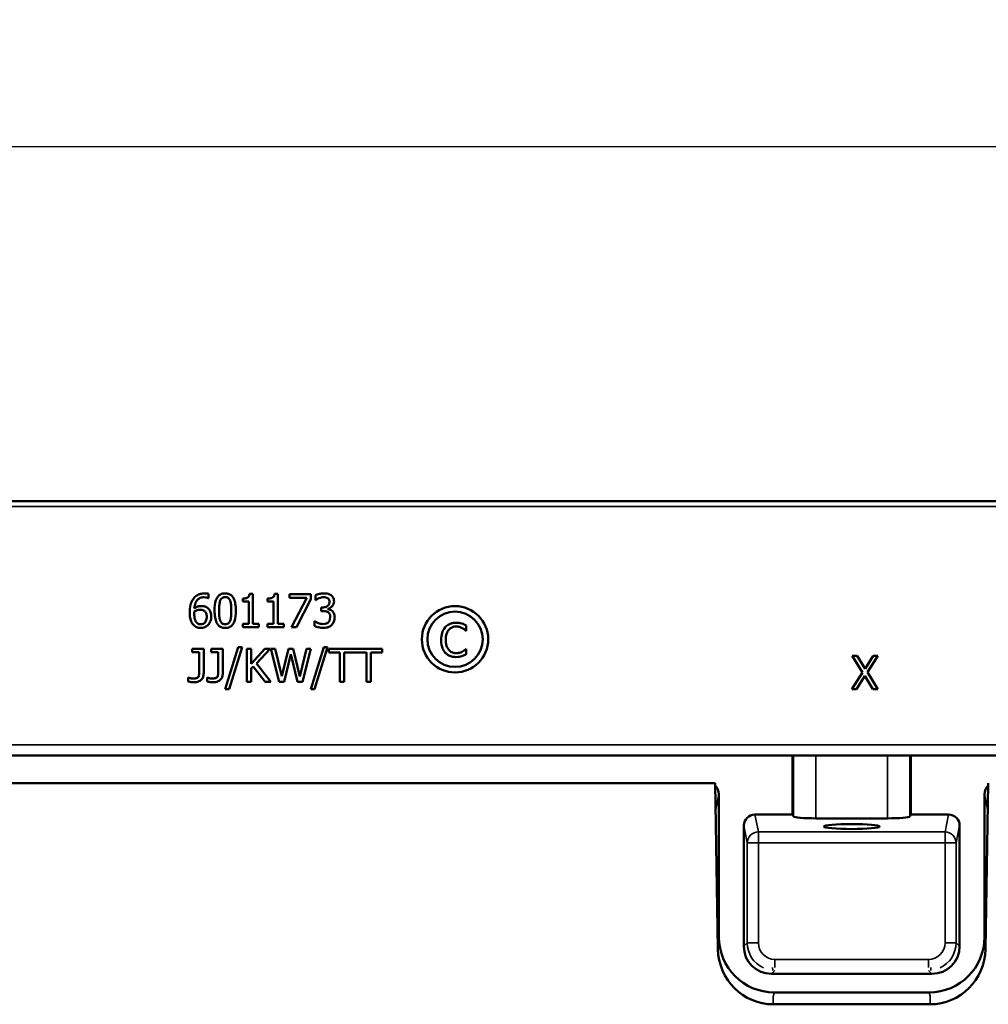
# Model space of a CAD drawing. Units: millimetres. Extents: x 0 to 17673, y -308 to 4205.
# Drawn here: x 2424 to 2599, y 3703 to 3881 of the extents above; entities that cross this region are included whole.
import ezdxf

# ---------------------------------------------------------------- set-up
doc = ezdxf.new("R2010")
doc.units = ezdxf.units.MM
doc.header["$LTSCALE"] = 5
for name, color, linetype, lineweight in [('Bemaßung (ISO)', 7, 'Continuous', 25), ('Sichtbar (ISO)', 7, 'Continuous', 50), ('Sichtbar schmal (ISO)', 7, 'Continuous', 35)]:
    doc.layers.add(name, color=color, linetype=linetype, lineweight=lineweight)
doc.styles.add('Notiztext (DIN)', font='arial.ttf')
doc.dimstyles.new('Standard (DIN)', dxfattribs={"dimscale": 5, "dimtxt": 3.5, "dimasz": 2.5, "dimexe": 1, "dimexo": 0, "dimgap": 0.5, "dimtad": 1, "dimrnd": 1e-08, "dimtxsty": 'Notiztext (DIN)', "dimcen": 0.09, "dimdle": 10, "dimclrd": 256, "dimclre": 256, "dimclrt": 256, "dimadec": 0, "dimazin": 2, "dimtfac": 0.714286, "dimtmove": 0, "dimatfit": 3, "dimfxl": 1, "dimtolj": 1, "dimlwd": -1, "dimlwe": -1, "dimarcsym": 0})

# ---------------------------------------------------------------- blocks, each defined once
blk = doc.blocks.new('*D36')
at = {"layer": 'Bemaßung (ISO)', "transparency": 16777216}
for p, q in [((2144.28, 3787.17), (2144.28, 3863.21)), ((3644.28, 3784.21), (3644.28, 3863.21)), ((2156.78, 3858.21), (3631.78, 3858.21))]:
    blk.add_line(p, q, dxfattribs=at)
for points in [[(2156.78, 3860.3), (2156.78, 3856.13), (2144.28, 3858.21)], [(3631.78, 3860.3), (3631.78, 3856.13), (3644.28, 3858.21)]]:
    blk.add_solid(points, dxfattribs=at)
at = {"layer": 'Defpoints', "color": 0, "transparency": 16777216}
for p in [(3644.28, 3858.21), (2144.28, 3787.17), (3644.28, 3784.21)]:
    blk.add_point(p, dxfattribs=at)
at = {"layer": 'Bemaßung (ISO)', "transparency": 16777216, "insert": (2869.01, 3869.65), "char_height": 17.5, "attachment_point": 4, "style": 'Notiztext (DIN)'}
blk.add_mtext('\\A1;1500', dxfattribs=at)

msp = doc.modelspace()

# ---------------------------------------------------------------- linework, layer by layer
at = {"layer": 'Sichtbar (ISO)'}
for p, q in [((2643.784, 3794.103), (2144.784, 3794.103)), ((2457.994, 3776.541), (2457.96, 3776.541)), ((2457.994, 3777.314), (2457.994, 3776.541)), ((2464.198, 3775.919), (2464.198, 3776.468)), ((2465.438, 3777.304), (2466.06, 3777.304)), ((2466.06, 3777.304), (2466.06, 3771.898)), ((2468.7, 3775.919), (2468.7, 3776.468)), ((2469.94, 3777.304), (2470.563, 3777.304)), ((2470.563, 3777.304), (2470.563, 3771.898)), ((2472.692, 3776.58), (2472.692, 3777.285)), ((2472.692, 3777.285), (2476.499, 3777.285)), ((2475.79, 3776.58), (2472.692, 3776.58)), ((2473.047, 3771.285), (2475.79, 3776.58)), ((2476.499, 3776.385), (2473.903, 3771.285)), ((2476.499, 3777.285), (2476.499, 3776.385)), ((2477.35, 3776.191), (2477.35, 3777.042)), ((2477.399, 3776.191), (2477.35, 3776.191)), ((2465.287, 3775.919), (2464.198, 3775.919)), ((2465.287, 3771.898), (2465.287, 3775.919)), ((2469.79, 3775.919), (2468.7, 3775.919)), ((2469.79, 3771.898), (2469.79, 3775.919)), ((2478.41, 3774.873), (2478.678, 3774.873)), ((2478.41, 3774.207), (2478.41, 3774.873)), ((2478.751, 3774.207), (2478.41, 3774.207)), ((2479.606, 3774.62), (2479.606, 3774.562)), ((2464.198, 3771.898), (2465.287, 3771.898)), ((2464.198, 3771.285), (2464.198, 3771.898)), ((2467.125, 3771.285), (2464.198, 3771.285)), ((2466.06, 3771.898), (2467.125, 3771.898)), ((2467.125, 3771.898), (2467.125, 3771.285)), ((2468.7, 3771.285), (2468.7, 3771.898)), ((2468.7, 3771.898), (2469.79, 3771.898)), ((2471.627, 3771.285), (2468.7, 3771.285)), ((2470.563, 3771.898), (2471.627, 3771.898)), ((2471.627, 3771.898), (2471.627, 3771.285)), ((2473.903, 3771.285), (2473.047, 3771.285)), ((2477.185, 3772.379), (2477.243, 3772.379)), ((2477.185, 3771.528), (2477.185, 3772.379)), ((2504.625, 3771.597), (2504.625, 3770.635)), ((2504.625, 3770.635), (2504.562, 3770.635)), ((2455.086, 3766.769), (2455.086, 3767.406)), ((2455.086, 3767.406), (2457.153, 3767.406)), ((2457.153, 3767.406), (2457.153, 3762.967)), ((2458.524, 3767.406), (2460.59, 3767.406)), ((2458.524, 3766.769), (2458.524, 3767.406)), ((2460.59, 3767.406), (2460.59, 3762.967)), ((2461.062, 3760.103), (2463.401, 3767.674)), ((2464.091, 3767.674), (2461.743, 3760.103)), ((2463.401, 3767.674), (2464.091, 3767.674)), ((2464.922, 3761.406), (2464.922, 3767.406)), ((2464.922, 3767.406), (2465.72, 3767.406)), ((2465.72, 3764.649), (2468.18, 3767.406)), ((2465.72, 3767.406), (2465.72, 3764.649)), ((2469.153, 3767.406), (2466.668, 3764.727)), ((2468.18, 3767.406), (2469.153, 3767.406)), ((2469.274, 3767.406), (2470.096, 3767.406)), ((2470.806, 3761.406), (2469.274, 3767.406)), ((2470.096, 3767.406), (2471.302, 3762.432)), ((2471.302, 3762.432), (2472.498, 3767.406)), ((2472.498, 3767.406), (2473.31, 3767.406)), ((2473.31, 3767.406), (2474.516, 3762.374)), ((2474.516, 3762.374), (2475.717, 3767.406)), ((2476.499, 3767.406), (2474.992, 3761.406)), ((2475.717, 3767.406), (2476.499, 3767.406)), ((2476.509, 3760.103), (2478.848, 3767.674)), ((2479.538, 3767.674), (2477.19, 3760.103)), ((2478.848, 3767.674), (2479.538, 3767.674)), ((2479.757, 3767.406), (2489.399, 3767.406)), ((2479.757, 3766.696), (2479.757, 3767.406)), ((2489.399, 3767.406), (2489.399, 3766.696)), ((2504.567, 3767.358), (2504.625, 3767.358)), ((2504.625, 3767.358), (2504.625, 3766.405)), ((2456.355, 3766.769), (2455.086, 3766.769)), ((2456.355, 3763.273), (2456.355, 3766.769)), ((2459.793, 3766.769), (2458.524, 3766.769)), ((2459.793, 3763.273), (2459.793, 3766.769)), ((2472.877, 3766.385), (2471.691, 3761.406)), ((2474.097, 3761.406), (2472.877, 3766.385)), ((2481.77, 3766.696), (2479.757, 3766.696)), ((2481.77, 3761.406), (2481.77, 3766.696)), ((2486.589, 3766.696), (2482.568, 3766.696)), ((2482.568, 3766.696), (2482.568, 3761.406)), ((2486.589, 3761.406), (2486.589, 3766.696)), ((2487.386, 3766.696), (2487.386, 3761.406)), ((2489.399, 3766.696), (2487.386, 3766.696)), ((2574.376, 3766.103), (2575.29, 3766.103)), ((2576.229, 3763.108), (2574.376, 3766.103)), ((2575.29, 3766.103), (2576.72, 3763.755)), ((2576.72, 3763.755), (2578.179, 3766.103)), ((2579.039, 3766.103), (2577.162, 3763.147)), ((2578.179, 3766.103), (2579.039, 3766.103)), ((2466.07, 3764.197), (2465.72, 3763.803)), ((2465.72, 3763.803), (2465.72, 3761.406)), ((2468.263, 3761.406), (2466.07, 3764.197)), ((2466.668, 3764.727), (2469.298, 3761.406)), ((2454.318, 3762.208), (2454.362, 3762.208)), ((2454.318, 3761.44), (2454.318, 3762.208)), ((2457.756, 3761.44), (2457.756, 3762.208)), ((2457.756, 3762.208), (2457.799, 3762.208)), ((2574.318, 3760.103), (2576.229, 3763.108)), ((2576.666, 3762.495), (2575.179, 3760.103)), ((2578.125, 3760.103), (2576.666, 3762.495)), ((2577.162, 3763.147), (2579.039, 3760.103)), ((2461.743, 3760.103), (2461.062, 3760.103)), ((2465.72, 3761.406), (2464.922, 3761.406)), ((2469.298, 3761.406), (2468.263, 3761.406)), ((2471.691, 3761.406), (2470.806, 3761.406)), ((2474.992, 3761.406), (2474.097, 3761.406)), ((2477.19, 3760.103), (2476.509, 3760.103)), ((2482.568, 3761.406), (2481.77, 3761.406)), ((2487.386, 3761.406), (2486.589, 3761.406)), ((2575.179, 3760.103), (2574.318, 3760.103)), ((2579.039, 3760.103), (2578.125, 3760.103)), ((2395.725, 3748.103), (2563.569, 3748.103)), ((2563.789, 3748.103), (2563.569, 3748.103)), ((2563.569, 3748.103), (2563.569, 3737.428)), ((2567.784, 3748.103), (2563.789, 3748.103)), ((2580.784, 3748.103), (2567.784, 3748.103)), ((2584.778, 3748.103), (2580.784, 3748.103)), ((2584.999, 3748.103), (2584.778, 3748.103)), ((2584.999, 3748.103), (2643.784, 3748.103)), ((2584.999, 3737.428), (2584.999, 3748.103)), ((2549.586, 3743.103), (2238.982, 3743.103)), ((2550.11, 3713.092), (2549.586, 3743.103)), ((2598.982, 3743.103), (2598.458, 3713.092)), ((2550.284, 3741.098), (2550.284, 3715.262)), ((2598.284, 3741.098), (2598.284, 3715.262)), ((2563.569, 3737.428), (2556.781, 3737.428)), ((2563.569, 3737.428), (2563.789, 3737.059)), ((2584.778, 3737.059), (2584.999, 3737.428)), ((2591.787, 3737.428), (2584.999, 3737.428)), ((2554.784, 3735.423), (2554.784, 3713.602)), ((2567.784, 3736.728), (2580.784, 3736.728)), ((2593.784, 3713.602), (2593.784, 3735.423)), ((2559.783, 3708.603), (2588.785, 3708.603)), ((2560.273, 3705.25), (2588.295, 3705.25)), ((2588.454, 3703.103), (2560.113, 3703.103))]:
    msp.add_line(p, q, dxfattribs=at)
for radius in [6, 5]:
    msp.add_circle((2502.584, 3769.103), radius, dxfattribs=at)
for centre, major_axis, ratio, start_param, end_param in [((2548.284, 3741.095), (0.393, 1.969), 0.9960441, 4.9100775, 5.7664015), ((2600.284, 3741.095), (-0.393, 1.969), 0.9960441, 0.5167838, 1.3731078), ((2556.784, 3735.42), (-0.393, 1.969), 0.9960441, 6.0870179, 7.6562931), ((2567.784, 3737.078), (4, 0), 0.0874887, 3.1939525, 4.712389), ((2580.784, 3737.078), (4, 0), 0.0874887, 4.712389, 6.2308254), ((2591.784, 3735.42), (0.393, 1.969), 0.9960441, 4.9100775, 6.4793527), ((2560.285, 3715.274), (-2.428, -9.727), 0.9974129, 4.9576185, 6.5271974), ((2588.282, 3715.274), (2.428, -9.727), 0.9974129, 6.0391732, 7.6087521), ((2560.108, 3713.267), (0.172, -10.163), 0.9838517, 4.7129074, 6.2665156), ((2559.785, 3713.604), (-3.537, -3.537), 0.9996955, 5.4979394, 7.0684312), ((2588.46, 3713.267), (-0.172, -10.163), 0.9838517, 0.0166697, 1.5702779), ((2588.783, 3713.604), (3.537, -3.537), 0.9996955, 5.4979394, 7.0684312)]:
    msp.add_ellipse(centre, major_axis=major_axis, ratio=ratio, start_param=start_param, end_param=end_param, dxfattribs=at)
msp.add_ellipse((2574.284, 3735.24), major_axis=(-5.053, 0), ratio=0.0874887, dxfattribs=at)
for points, knots in [([(2454.624, 3773.92), (2454.624, 3774.389), (2454.667, 3774.867), (2454.851, 3775.596), (2454.986, 3776.019), (2455.281, 3776.429)], [0, 0, 0, 0, 0.14057812, 0.14057812, 0.2256454, 0.2256454, 0.2256454, 0.2256454]), ([(2455.281, 3776.429), (2455.456, 3776.675), (2455.672, 3776.877), (2456.087, 3777.132), (2456.291, 3777.234), (2456.807, 3777.37), (2457.06, 3777.397), (2457.313, 3777.397)], [0, 0, 0, 0, 0.09050607, 0.09050607, 0.14628307, 0.14628307, 0.19639587, 0.19639587, 0.19639587, 0.19639587]), ([(2457.206, 3776.702), (2456.977, 3776.702), (2456.752, 3776.666), (2456.359, 3776.505), (2456.2, 3776.398), (2455.929, 3776.132), (2455.799, 3775.959), (2455.55, 3775.401), (2455.481, 3775.043), (2455.451, 3774.698)], [0, 0, 0, 0, 0.06862776, 0.06862776, 0.12723832, 0.12723832, 0.1826641, 0.1826641, 0.25509823, 0.25509823, 0.25509823, 0.25509823]), ([(2457.96, 3776.541), (2457.873, 3776.586), (2457.756, 3776.622), (2457.582, 3776.666), (2457.431, 3776.702), (2457.206, 3776.702)], [0, 0, 0, 0, 0.029364282, 0.029364282, 0.045789501, 0.045789501, 0.045789501, 0.045789501]), ([(2457.313, 3777.397), (2457.438, 3777.397), (2457.564, 3777.391), (2457.749, 3777.371), (2457.872, 3777.355), (2457.994, 3777.314)], [0, 0, 0, 0, 0.03736293, 0.03736293, 0.055970004, 0.055970004, 0.055970004, 0.055970004]), ([(2459.122, 3774.28), (2459.122, 3774.946), (2459.18, 3775.629), (2459.463, 3776.453), (2459.586, 3776.68), (2459.871, 3777.013), (2460.023, 3777.135), (2460.324, 3777.287), (2460.455, 3777.332), (2460.739, 3777.393), (2460.891, 3777.407), (2461.042, 3777.407)], [0, 0, 0, 0, 0.19995006, 0.19995006, 0.30096485, 0.30096485, 0.38453592, 0.38453592, 0.44281837, 0.44281837, 0.5066202, 0.5066202, 0.5066202, 0.5066202]), ([(2460.148, 3776.108), (2460.056, 3775.877), (2460.009, 3775.605), (2459.972, 3775.226), (2459.939, 3774.874), (2459.939, 3774.28)], [0, 0, 0, 0, 0.07485591, 0.07485591, 0.11471767, 0.11471767, 0.11471767, 0.11471767]), ([(2461.042, 3776.74), (2460.911, 3776.74), (2460.779, 3776.722), (2460.582, 3776.644), (2460.492, 3776.596), (2460.347, 3776.454), (2460.301, 3776.395), (2460.216, 3776.261), (2460.179, 3776.186), (2460.148, 3776.108)], [0, 0, 0, 0, 0.039383745, 0.039383745, 0.063412284, 0.063412284, 0.077609948, 0.077609948, 0.093380033, 0.093380033, 0.093380033, 0.093380033]), ([(2461.042, 3777.407), (2461.285, 3777.407), (2461.528, 3777.371), (2461.934, 3777.207), (2462.095, 3777.102), (2462.354, 3776.845), (2462.477, 3776.684), (2462.726, 3776.166), (2462.812, 3775.839), (2462.934, 3775.121), (2462.958, 3774.693), (2462.958, 3774.285)], [0, 0, 0, 0, 0.07289317, 0.07289317, 0.13151324, 0.13151324, 0.18253173, 0.18253173, 0.24680138, 0.24680138, 0.32875439, 0.32875439, 0.32875439, 0.32875439]), ([(2461.922, 3776.118), (2461.869, 3776.252), (2461.797, 3776.38), (2461.601, 3776.588), (2461.508, 3776.637), (2461.391, 3776.69), (2461.328, 3776.709), (2461.19, 3776.735), (2461.116, 3776.74), (2461.042, 3776.74)], [0, 0, 0, 0, 0.0433694, 0.0433694, 0.08555892, 0.08555892, 0.13086652, 0.13086652, 0.18111408, 0.18111408, 0.18111408, 0.18111408]), ([(2462.141, 3774.285), (2462.141, 3774.631), (2462.13, 3775.007), (2462.077, 3775.507), (2462.037, 3775.829), (2461.922, 3776.118)], [0, 0, 0, 0, 0.10389505, 0.10389505, 0.15066373, 0.15066373, 0.15066373, 0.15066373]), ([(2464.198, 3776.468), (2464.454, 3776.468), (2464.717, 3776.491), (2465.069, 3776.61), (2465.144, 3776.665), (2465.236, 3776.742), (2465.283, 3776.8), (2465.355, 3776.928), (2465.38, 3776.995), (2465.419, 3777.141), (2465.431, 3777.223), (2465.438, 3777.304)], [0, 0, 0, 0, 0.07688209, 0.07688209, 0.12841542, 0.12841542, 0.21783334, 0.21783334, 0.30045102, 0.30045102, 0.39612702, 0.39612702, 0.39612702, 0.39612702]), ([(2468.7, 3776.468), (2468.957, 3776.468), (2469.219, 3776.491), (2469.572, 3776.61), (2469.646, 3776.665), (2469.739, 3776.742), (2469.786, 3776.8), (2469.857, 3776.928), (2469.882, 3776.995), (2469.921, 3777.141), (2469.934, 3777.223), (2469.94, 3777.304)], [0, 0, 0, 0, 0.07688209, 0.07688209, 0.12841542, 0.12841542, 0.21783334, 0.21783334, 0.30045102, 0.30045102, 0.39612702, 0.39612702, 0.39612702, 0.39612702]), ([(2477.35, 3777.042), (2477.551, 3777.149), (2477.809, 3777.233), (2478.212, 3777.335), (2478.535, 3777.411), (2478.916, 3777.411)], [0, 0, 0, 0, 0.06820422, 0.06820422, 0.10832568, 0.10832568, 0.10832568, 0.10832568]), ([(2477.992, 3776.526), (2477.878, 3776.478), (2477.76, 3776.421), (2477.568, 3776.303), (2477.482, 3776.249), (2477.399, 3776.191)], [0, 0, 0, 0, 0.037290263, 0.037290263, 0.067680259, 0.067680259, 0.067680259, 0.067680259]), ([(2478.853, 3776.716), (2478.706, 3776.716), (2478.56, 3776.698), (2478.363, 3776.649), (2478.202, 3776.61), (2477.992, 3776.526)], [0, 0, 0, 0, 0.044164013, 0.044164013, 0.061096622, 0.061096622, 0.061096622, 0.061096622]), ([(2479.582, 3776.531), (2479.48, 3776.601), (2479.367, 3776.648), (2479.188, 3776.688), (2479.054, 3776.716), (2478.853, 3776.716)], [0, 0, 0, 0, 0.037119512, 0.037119512, 0.055037807, 0.055037807, 0.055037807, 0.055037807]), ([(2478.916, 3777.411), (2479.152, 3777.411), (2479.4, 3777.391), (2479.802, 3777.282), (2479.993, 3777.203), (2480.18, 3777.071)], [0, 0, 0, 0, 0.07074723, 0.07074723, 0.12452304, 0.12452304, 0.12452304, 0.12452304]), ([(2479.898, 3775.88), (2479.898, 3775.99), (2479.883, 3776.102), (2479.806, 3776.294), (2479.757, 3776.359), (2479.689, 3776.445), (2479.639, 3776.492), (2479.582, 3776.531)], [0, 0, 0, 0, 0.03321713, 0.03321713, 0.06219516, 0.06219516, 0.11070167, 0.11070167, 0.11070167, 0.11070167]), ([(2480.18, 3777.071), (2480.319, 3776.971), (2480.436, 3776.849), (2480.603, 3776.577), (2480.644, 3776.459), (2480.701, 3776.234), (2480.715, 3776.098), (2480.715, 3775.962)], [0, 0, 0, 0, 0.051369, 0.051369, 0.09599701, 0.09599701, 0.15929112, 0.15929112, 0.15929112, 0.15929112]), ([(2455.451, 3774.698), (2455.634, 3774.825), (2455.829, 3774.931), (2456.143, 3775.045), (2456.364, 3775.116), (2456.7, 3775.116)], [0, 0, 0, 0, 0.066817323, 0.066817323, 0.099982271, 0.099982271, 0.099982271, 0.099982271]), ([(2456.521, 3774.45), (2456.334, 3774.45), (2456.151, 3774.422), (2455.858, 3774.328), (2455.676, 3774.26), (2455.451, 3774.12)], [0, 0, 0, 0, 0.056030348, 0.056030348, 0.092423755, 0.092423755, 0.092423755, 0.092423755]), ([(2457.289, 3774.241), (2457.198, 3774.312), (2457.098, 3774.364), (2456.883, 3774.424), (2456.714, 3774.45), (2456.521, 3774.45)], [0, 0, 0, 0, 0.03455668, 0.03455668, 0.066739017, 0.066739017, 0.066739017, 0.066739017]), ([(2456.7, 3775.116), (2456.903, 3775.116), (2457.117, 3775.099), (2457.401, 3775.022), (2457.592, 3774.963), (2457.862, 3774.761)], [0, 0, 0, 0, 0.060903143, 0.060903143, 0.088058585, 0.088058585, 0.088058585, 0.088058585]), ([(2457.697, 3773.196), (2457.697, 3773.415), (2457.672, 3773.63), (2457.576, 3773.878), (2457.537, 3773.96), (2457.421, 3774.12), (2457.358, 3774.184), (2457.289, 3774.241)], [0, 0, 0, 0, 0.06573711, 0.06573711, 0.08841782, 0.08841782, 0.10749267, 0.10749267, 0.10749267, 0.10749267]), ([(2457.862, 3774.761), (2458.024, 3774.641), (2458.156, 3774.494), (2458.309, 3774.233), (2458.393, 3774.074), (2458.496, 3773.632), (2458.514, 3773.43), (2458.514, 3773.23)], [0, 0, 0, 0, 0.06045788, 0.06045788, 0.09075038, 0.09075038, 0.11471585, 0.11471585, 0.11471585, 0.11471585]), ([(2461.042, 3771.159), (2460.797, 3771.159), (2460.551, 3771.194), (2460.141, 3771.359), (2459.981, 3771.464), (2459.712, 3771.729), (2459.593, 3771.893), (2459.351, 3772.397), (2459.266, 3772.723), (2459.145, 3773.441), (2459.122, 3773.872), (2459.122, 3774.28)], [0, 0, 0, 0, 0.07372724, 0.07372724, 0.1324658, 0.1324658, 0.18696597, 0.18696597, 0.25945622, 0.25945622, 0.35245859, 0.35245859, 0.35245859, 0.35245859]), ([(2459.939, 3774.28), (2459.939, 3773.947), (2459.947, 3773.563), (2459.99, 3773.093), (2460.022, 3772.788), (2460.143, 3772.471)], [0, 0, 0, 0, 0.09985218, 0.09985218, 0.14100605, 0.14100605, 0.14100605, 0.14100605]), ([(2462.958, 3774.285), (2462.958, 3773.619), (2462.899, 3772.937), (2462.613, 3772.111), (2462.489, 3771.883), (2462.203, 3771.549), (2462.051, 3771.427), (2461.751, 3771.276), (2461.622, 3771.232), (2461.342, 3771.172), (2461.192, 3771.159), (2461.042, 3771.159)], [0, 0, 0, 0, 0.20004385, 0.20004385, 0.30133695, 0.30133695, 0.38471438, 0.38471438, 0.4421838, 0.4421838, 0.50496323, 0.50496323, 0.50496323, 0.50496323]), ([(2461.927, 3772.457), (2462.018, 3772.688), (2462.066, 3772.963), (2462.111, 3773.379), (2462.141, 3773.713), (2462.141, 3774.285)], [0, 0, 0, 0, 0.07461252, 0.07461252, 0.12617542, 0.12617542, 0.12617542, 0.12617542]), ([(2478.678, 3774.873), (2478.883, 3774.873), (2479.091, 3774.901), (2479.422, 3775.033), (2479.543, 3775.109), (2479.713, 3775.271), (2479.774, 3775.358), (2479.845, 3775.521), (2479.865, 3775.587), (2479.892, 3775.729), (2479.898, 3775.804), (2479.898, 3775.88)], [0, 0, 0, 0, 0.06173121, 0.06173121, 0.1067581, 0.1067581, 0.14563407, 0.14563407, 0.17041163, 0.17041163, 0.19741402, 0.19741402, 0.19741402, 0.19741402]), ([(2479.655, 3773.993), (2479.555, 3774.065), (2479.444, 3774.113), (2479.2, 3774.177), (2479.004, 3774.207), (2478.751, 3774.207)], [0, 0, 0, 0, 0.036813087, 0.036813087, 0.075499052, 0.075499052, 0.075499052, 0.075499052]), ([(2480.715, 3775.962), (2480.715, 3775.787), (2480.684, 3775.616), (2480.569, 3775.339), (2480.488, 3775.195), (2480.242, 3774.934), (2480.13, 3774.843), (2479.879, 3774.7), (2479.746, 3774.65), (2479.606, 3774.62)], [0, 0, 0, 0, 0.05275468, 0.05275468, 0.09009312, 0.09009312, 0.11570856, 0.11570856, 0.14080477, 0.14080477, 0.14080477, 0.14080477]), ([(2479.606, 3774.562), (2479.744, 3774.534), (2479.882, 3774.488), (2480.073, 3774.411), (2480.233, 3774.345), (2480.414, 3774.173)], [0, 0, 0, 0, 0.04224021, 0.04224021, 0.061903325, 0.061903325, 0.061903325, 0.061903325]), ([(2455.285, 3771.703), (2455.13, 3771.866), (2455.01, 3772.06), (2454.844, 3772.429), (2454.758, 3772.655), (2454.644, 3773.292), (2454.624, 3773.612), (2454.624, 3773.92)], [0, 0, 0, 0, 0.06771171, 0.06771171, 0.12146435, 0.12146435, 0.17028535, 0.17028535, 0.17028535, 0.17028535]), ([(2455.451, 3774.12), (2455.448, 3774.063), (2455.444, 3774.006), (2455.44, 3773.928), (2455.436, 3773.859), (2455.436, 3773.74)], [0, 0, 0, 0, 0.017036147, 0.017036147, 0.023601205, 0.023601205, 0.023601205, 0.023601205]), ([(2455.436, 3773.74), (2455.436, 3773.39), (2455.465, 3773.031), (2455.567, 3772.706), (2455.615, 3772.553), (2455.741, 3772.314), (2455.796, 3772.228), (2455.864, 3772.155)], [0, 0, 0, 0, 0.10509452, 0.10509452, 0.11777358, 0.11777358, 0.12515852, 0.12515852, 0.12515852, 0.12515852]), ([(2456.613, 3771.815), (2456.757, 3771.815), (2456.898, 3771.838), (2457.147, 3771.94), (2457.249, 3772.008), (2457.451, 3772.207), (2457.522, 3772.327), (2457.663, 3772.664), (2457.697, 3772.928), (2457.697, 3773.196)], [0, 0, 0, 0, 0.04316443, 0.04316443, 0.08061749, 0.08061749, 0.12846133, 0.12846133, 0.22244888, 0.22244888, 0.22244888, 0.22244888]), ([(2458.514, 3773.23), (2458.514, 3772.938), (2458.468, 3772.652), (2458.327, 3772.291), (2458.269, 3772.157), (2458.115, 3771.912), (2458.038, 3771.813), (2457.95, 3771.723)], [0, 0, 0, 0, 0.08772096, 0.08772096, 0.11623526, 0.11623526, 0.1381512, 0.1381512, 0.1381512, 0.1381512]), ([(2460.143, 3772.471), (2460.195, 3772.333), (2460.266, 3772.203), (2460.467, 3771.983), (2460.564, 3771.932), (2460.677, 3771.879), (2460.743, 3771.859), (2460.887, 3771.831), (2460.965, 3771.825), (2461.042, 3771.825)], [0, 0, 0, 0, 0.04423675, 0.04423675, 0.08926462, 0.08926462, 0.14656483, 0.14656483, 0.21036172, 0.21036172, 0.21036172, 0.21036172]), ([(2461.042, 3771.825), (2461.172, 3771.825), (2461.303, 3771.843), (2461.5, 3771.922), (2461.59, 3771.971), (2461.732, 3772.111), (2461.778, 3772.17), (2461.862, 3772.304), (2461.898, 3772.379), (2461.927, 3772.457)], [0, 0, 0, 0, 0.038995132, 0.038995132, 0.063591421, 0.063591421, 0.078279626, 0.078279626, 0.094570958, 0.094570958, 0.094570958, 0.094570958]), ([(2480.015, 3773.123), (2480.015, 3773.305), (2479.993, 3773.483), (2479.91, 3773.685), (2479.873, 3773.762), (2479.769, 3773.898), (2479.716, 3773.95), (2479.655, 3773.993)], [0, 0, 0, 0, 0.054527639, 0.054527639, 0.072618423, 0.072618423, 0.08652066, 0.08652066, 0.08652066, 0.08652066]), ([(2479.684, 3772.189), (2479.789, 3772.306), (2479.872, 3772.437), (2479.958, 3772.654), (2480.015, 3772.816), (2480.015, 3773.123)], [0, 0, 0, 0, 0.047088287, 0.047088287, 0.070181819, 0.070181819, 0.070181819, 0.070181819]), ([(2480.832, 3773.065), (2480.832, 3772.808), (2480.79, 3772.558), (2480.628, 3772.157), (2480.515, 3771.935), (2480.302, 3771.713)], [0, 0, 0, 0, 0.07698032, 0.07698032, 0.12978005, 0.12978005, 0.12978005, 0.12978005]), ([(2480.414, 3774.173), (2480.519, 3774.076), (2480.602, 3773.959), (2480.74, 3773.69), (2480.773, 3773.571), (2480.82, 3773.352), (2480.832, 3773.207), (2480.832, 3773.065)], [0, 0, 0, 0, 0.04299357, 0.04299357, 0.09100269, 0.09100269, 0.17440498, 0.17440498, 0.17440498, 0.17440498]), ([(2456.608, 3771.159), (2456.355, 3771.159), (2456.106, 3771.199), (2455.793, 3771.327), (2455.682, 3771.379), (2455.459, 3771.534), (2455.368, 3771.614), (2455.285, 3771.703)], [0, 0, 0, 0, 0.07601774, 0.07601774, 0.10145606, 0.10145606, 0.12199344, 0.12199344, 0.12199344, 0.12199344]), ([(2455.864, 3772.155), (2455.952, 3772.057), (2456.055, 3771.969), (2456.252, 3771.872), (2456.331, 3771.851), (2456.46, 3771.823), (2456.536, 3771.815), (2456.613, 3771.815)], [0, 0, 0, 0, 0.03951223, 0.03951223, 0.06577437, 0.06577437, 0.10162105, 0.10162105, 0.10162105, 0.10162105]), ([(2457.95, 3771.723), (2457.777, 3771.543), (2457.577, 3771.401), (2457.274, 3771.271), (2457.155, 3771.226), (2456.867, 3771.17), (2456.738, 3771.159), (2456.608, 3771.159)], [0, 0, 0, 0, 0.07485985, 0.07485985, 0.09880241, 0.09880241, 0.11783851, 0.11783851, 0.11783851, 0.11783851]), ([(2478.824, 3771.159), (2478.521, 3771.159), (2478.223, 3771.195), (2477.743, 3771.314), (2477.449, 3771.396), (2477.185, 3771.528)], [0, 0, 0, 0, 0.09079475, 0.09079475, 0.14834317, 0.14834317, 0.14834317, 0.14834317]), ([(2477.243, 3772.379), (2477.433, 3772.24), (2477.676, 3772.123), (2478.051, 3771.974), (2478.365, 3771.854), (2478.775, 3771.854)], [0, 0, 0, 0, 0.07050979, 0.07050979, 0.10681003, 0.10681003, 0.10681003, 0.10681003]), ([(2478.775, 3771.854), (2478.944, 3771.854), (2479.109, 3771.881), (2479.309, 3771.944), (2479.399, 3771.973), (2479.567, 3772.078), (2479.629, 3772.129), (2479.684, 3772.189)], [0, 0, 0, 0, 0.050752284, 0.050752284, 0.062695791, 0.062695791, 0.070985791, 0.070985791, 0.070985791, 0.070985791]), ([(2480.302, 3771.713), (2480.147, 3771.553), (2479.967, 3771.429), (2479.624, 3771.277), (2479.477, 3771.233), (2479.161, 3771.172), (2478.992, 3771.159), (2478.824, 3771.159)], [0, 0, 0, 0, 0.06671014, 0.06671014, 0.11277101, 0.11277101, 0.16296056, 0.16296056, 0.16296056, 0.16296056]), ([(2500.074, 3768.991), (2500.074, 3769.428), (2500.122, 3769.881), (2500.35, 3770.552), (2500.513, 3770.925), (2500.823, 3771.276)], [0, 0, 0, 0, 0.13103188, 0.13103188, 0.21251857, 0.21251857, 0.21251857, 0.21251857]), ([(2500.823, 3771.276), (2501.038, 3771.518), (2501.291, 3771.711), (2501.763, 3771.937), (2501.949, 3771.999), (2502.35, 3772.084), (2502.561, 3772.103), (2502.773, 3772.103)], [0, 0, 0, 0, 0.09722571, 0.09722571, 0.15691592, 0.15691592, 0.22050087, 0.22050087, 0.22050087, 0.22050087]), ([(2501.44, 3770.805), (2501.29, 3770.623), (2501.18, 3770.411), (2500.946, 3769.773), (2500.905, 3769.348), (2500.905, 3768.991)], [0, 0, 0, 0, 0.07088119, 0.07088119, 0.20409982, 0.20409982, 0.20409982, 0.20409982]), ([(2502.768, 3771.422), (2502.536, 3771.422), (2502.313, 3771.379), (2501.974, 3771.237), (2501.855, 3771.171), (2501.632, 3771.007), (2501.531, 3770.911), (2501.44, 3770.805)], [0, 0, 0, 0, 0.06953414, 0.06953414, 0.11027281, 0.11027281, 0.15185475, 0.15185475, 0.15185475, 0.15185475]), ([(2503.886, 3771.135), (2503.728, 3771.223), (2503.561, 3771.291), (2503.306, 3771.367), (2503.106, 3771.422), (2502.768, 3771.422)], [0, 0, 0, 0, 0.054164938, 0.054164938, 0.079905257, 0.079905257, 0.079905257, 0.079905257]), ([(2502.773, 3772.103), (2502.962, 3772.103), (2503.152, 3772.09), (2503.414, 3772.047), (2503.608, 3772.014), (2503.828, 3771.947)], [0, 0, 0, 0, 0.05676174, 0.05676174, 0.079518961, 0.079518961, 0.079518961, 0.079518961]), ([(2503.828, 3771.947), (2503.962, 3771.904), (2504.095, 3771.852), (2504.299, 3771.761), (2504.441, 3771.696), (2504.625, 3771.597)], [0, 0, 0, 0, 0.042463277, 0.042463277, 0.067056164, 0.067056164, 0.067056164, 0.067056164]), ([(2504.562, 3770.635), (2504.477, 3770.711), (2504.377, 3770.796), (2504.249, 3770.901), (2504.205, 3770.937), (2504.035, 3771.05), (2503.961, 3771.094), (2503.886, 3771.135)], [0, 0, 0, 0, 0.034236187, 0.034236187, 0.050067556, 0.050067556, 0.061425143, 0.061425143, 0.061425143, 0.061425143]), ([(2500.828, 3766.677), (2500.62, 3766.901), (2500.464, 3767.163), (2500.181, 3767.849), (2500.074, 3768.346), (2500.074, 3768.991)], [0, 0, 0, 0, 0.09172138, 0.09172138, 0.22295316, 0.22295316, 0.22295316, 0.22295316]), ([(2500.905, 3768.991), (2500.905, 3768.64), (2500.941, 3768.268), (2501.122, 3767.722), (2501.244, 3767.434), (2501.46, 3767.178)], [0, 0, 0, 0, 0.10551692, 0.10551692, 0.17250821, 0.17250821, 0.17250821, 0.17250821]), ([(2501.46, 3767.178), (2501.605, 3767.007), (2501.777, 3766.867), (2502.074, 3766.716), (2502.203, 3766.663), (2502.494, 3766.594), (2502.63, 3766.58), (2502.768, 3766.58)], [0, 0, 0, 0, 0.06743164, 0.06743164, 0.09986343, 0.09986343, 0.12760127, 0.12760127, 0.12760127, 0.12760127]), ([(2503.93, 3766.876), (2504.061, 3766.952), (2504.193, 3767.038), (2504.346, 3767.162), (2504.473, 3767.263), (2504.567, 3767.358)], [0, 0, 0, 0, 0.045655619, 0.045655619, 0.058925874, 0.058925874, 0.058925874, 0.058925874]), ([(2502.758, 3765.889), (2502.387, 3765.889), (2502.025, 3765.949), (2501.574, 3766.129), (2501.406, 3766.204), (2501.077, 3766.432), (2500.946, 3766.547), (2500.828, 3766.677)], [0, 0, 0, 0, 0.11116719, 0.11116719, 0.14578979, 0.14578979, 0.17271917, 0.17271917, 0.17271917, 0.17271917]), ([(2503.828, 3766.064), (2503.67, 3766.012), (2503.505, 3765.965), (2503.274, 3765.92), (2503.105, 3765.889), (2502.758, 3765.889)], [0, 0, 0, 0, 0.049849408, 0.049849408, 0.070476209, 0.070476209, 0.070476209, 0.070476209]), ([(2502.768, 3766.58), (2502.984, 3766.58), (2503.199, 3766.605), (2503.487, 3766.688), (2503.703, 3766.751), (2503.93, 3766.876)], [0, 0, 0, 0, 0.064846221, 0.064846221, 0.089703036, 0.089703036, 0.089703036, 0.089703036]), ([(2504.625, 3766.405), (2504.5, 3766.347), (2504.374, 3766.287), (2504.207, 3766.206), (2504.077, 3766.142), (2503.828, 3766.064)], [0, 0, 0, 0, 0.041238496, 0.041238496, 0.05578628, 0.05578628, 0.05578628, 0.05578628]), ([(2454.362, 3762.208), (2454.491, 3762.163), (2454.641, 3762.119), (2454.837, 3762.064), (2455.02, 3762.014), (2455.271, 3762.014)], [0, 0, 0, 0, 0.041226745, 0.041226745, 0.061358805, 0.061358805, 0.061358805, 0.061358805]), ([(2455.271, 3762.014), (2455.493, 3762.014), (2455.7, 3762.037), (2455.908, 3762.117), (2455.982, 3762.149), (2456.105, 3762.24), (2456.15, 3762.286), (2456.185, 3762.34)], [0, 0, 0, 0, 0.066729753, 0.066729753, 0.085694717, 0.085694717, 0.099523983, 0.099523983, 0.099523983, 0.099523983]), ([(2457.153, 3762.967), (2457.153, 3762.728), (2457.119, 3762.488), (2456.964, 3762.097), (2456.868, 3761.947), (2456.63, 3761.704), (2456.487, 3761.596), (2456.167, 3761.444), (2456.024, 3761.399), (2455.713, 3761.337), (2455.545, 3761.323), (2455.378, 3761.323)], [0, 0, 0, 0, 0.07160661, 0.07160661, 0.12617647, 0.12617647, 0.17363474, 0.17363474, 0.20873401, 0.20873401, 0.24769272, 0.24769272, 0.24769272, 0.24769272]), ([(2456.185, 3762.34), (2456.24, 3762.418), (2456.277, 3762.506), (2456.357, 3762.817), (2456.355, 3763.047), (2456.355, 3763.273)], [0, 0, 0, 0, 0.028679207, 0.028679207, 0.096454623, 0.096454623, 0.096454623, 0.096454623]), ([(2457.799, 3762.208), (2457.929, 3762.163), (2458.078, 3762.119), (2458.274, 3762.064), (2458.458, 3762.014), (2458.709, 3762.014)], [0, 0, 0, 0, 0.041226745, 0.041226745, 0.061358805, 0.061358805, 0.061358805, 0.061358805]), ([(2458.709, 3762.014), (2458.931, 3762.014), (2459.138, 3762.037), (2459.345, 3762.117), (2459.42, 3762.149), (2459.542, 3762.24), (2459.587, 3762.286), (2459.623, 3762.34)], [0, 0, 0, 0, 0.066729753, 0.066729753, 0.085694717, 0.085694717, 0.099523983, 0.099523983, 0.099523983, 0.099523983]), ([(2460.59, 3762.967), (2460.59, 3762.728), (2460.557, 3762.488), (2460.401, 3762.097), (2460.305, 3761.947), (2460.067, 3761.704), (2459.925, 3761.596), (2459.605, 3761.444), (2459.462, 3761.399), (2459.15, 3761.337), (2458.982, 3761.323), (2458.815, 3761.323)], [0, 0, 0, 0, 0.07160661, 0.07160661, 0.12617647, 0.12617647, 0.17363474, 0.17363474, 0.20873401, 0.20873401, 0.24769272, 0.24769272, 0.24769272, 0.24769272]), ([(2459.623, 3762.34), (2459.677, 3762.418), (2459.714, 3762.506), (2459.794, 3762.817), (2459.793, 3763.047), (2459.793, 3763.273)], [0, 0, 0, 0, 0.028679207, 0.028679207, 0.096454623, 0.096454623, 0.096454623, 0.096454623]), ([(2455.378, 3761.323), (2455.218, 3761.323), (2455.017, 3761.341), (2454.743, 3761.37), (2454.52, 3761.395), (2454.318, 3761.44)], [0, 0, 0, 0, 0.048017537, 0.048017537, 0.083862988, 0.083862988, 0.083862988, 0.083862988]), ([(2458.815, 3761.323), (2458.655, 3761.323), (2458.455, 3761.341), (2458.18, 3761.37), (2457.957, 3761.395), (2457.756, 3761.44)], [0, 0, 0, 0, 0.048017537, 0.048017537, 0.083862988, 0.083862988, 0.083862988, 0.083862988])]:
    msp.add_open_spline(points, degree=3, knots=knots, dxfattribs=at)
at = {"layer": 'Sichtbar schmal (ISO)'}
for p, q in [((2144.784, 3793.138), (2643.784, 3793.138)), ((2643.784, 3750.033), (2144.784, 3750.033)), ((2563.789, 3748.103), (2563.789, 3737.059)), ((2567.784, 3748.103), (2567.784, 3736.728)), ((2580.784, 3748.103), (2580.784, 3736.728)), ((2584.778, 3748.103), (2584.778, 3737.059)), ((2549.674, 3738.042), (2550.284, 3741.098)), ((2598.284, 3741.098), (2598.894, 3738.042)), ((2556.781, 3737.428), (2557.413, 3734.263)), ((2591.155, 3734.263), (2591.787, 3737.428)), ((2555.413, 3732.27), (2554.784, 3735.423)), ((2593.784, 3735.423), (2593.155, 3732.27)), ((2557.413, 3734.263), (2557.413, 3732.27)), ((2557.413, 3734.263), (2591.155, 3734.263)), ((2591.155, 3732.27), (2591.155, 3734.263)), ((2555.413, 3714.231), (2555.413, 3732.27)), ((2557.413, 3732.27), (2555.413, 3732.27)), ((2591.155, 3732.27), (2557.413, 3732.27)), ((2557.413, 3732.27), (2557.413, 3714.231)), ((2593.155, 3732.27), (2591.155, 3732.27)), ((2591.155, 3714.231), (2591.155, 3732.27)), ((2593.155, 3732.27), (2593.155, 3714.231)), ((2550.098, 3714.518), (2550.284, 3715.262)), ((2554.784, 3713.602), (2555.413, 3714.231)), ((2557.413, 3714.231), (2555.413, 3714.231)), ((2593.155, 3714.231), (2591.155, 3714.231)), ((2593.155, 3714.231), (2593.784, 3713.602)), ((2598.284, 3715.262), (2598.47, 3714.518)), ((2560.412, 3709.782), (2560.412, 3711.232)), ((2560.412, 3711.232), (2588.156, 3711.232)), ((2588.156, 3711.232), (2588.156, 3709.782)), ((2560.378, 3709.198), (2559.783, 3708.603)), ((2560.007, 3709.213), (2559.997, 3709.777)), ((2588.785, 3708.603), (2588.19, 3709.198)), ((2588.571, 3709.777), (2588.561, 3709.213)), ((2560.273, 3705.25), (2560.127, 3704.665)), ((2588.44, 3704.665), (2588.295, 3705.25)), ((2560.113, 3703.103), (2560.086, 3704.665)), ((2588.482, 3704.665), (2588.454, 3703.103))]:
    msp.add_line(p, q, dxfattribs=at)
for centre, major_axis, ratio, start_param, end_param in [((2557.413, 3732.27), (-1.961, -0.391), 0.9960441, 4.5162215, 6.0854968), ((2591.155, 3732.27), (1.961, -0.391), 0.9960441, 0.1976885, 1.7669638), ((2560.413, 3714.232), (-3.536, -3.536), 0.999939, 5.4979394, 6.6364607), ((2560.413, 3714.232), (-2.122, -2.122), 0.9996955, 5.4979394, 7.0684312), ((2588.155, 3714.232), (2.122, -2.122), 0.9996955, 5.4979394, 7.0684312), ((2588.155, 3714.232), (3.536, -3.536), 0.999939, 5.9299099, 7.0684312)]:
    msp.add_ellipse(centre, major_axis=major_axis, ratio=ratio, start_param=start_param, end_param=end_param, dxfattribs=at)

# ---------------------------------------------------------------- dimensions: what is measured, and where the dimension line sits
at = {"layer": 'Bemaßung (ISO)'}
dim = msp.add_linear_dim(base=(3644.284, 3858.213), p1=(2144.284, 3787.173), p2=(3644.284, 3784.206), dimstyle='Standard (DIN)', override={"dimgap": 0.5, "dimdec": 2, "dimtol": 0, "dimlim": 0, "dimtp": 0, "dimtm": 0, "dimtdec": 2, "dimtofl": 0, "dimatfit": 1}, dxfattribs=at)
dim.commit()
dim.dimension.update_dxf_attribs({"geometry": '*D36', "text_midpoint": (2894.284, 3858.213), "dimtype": 160})

doc.saveas('drawing.dxf')
